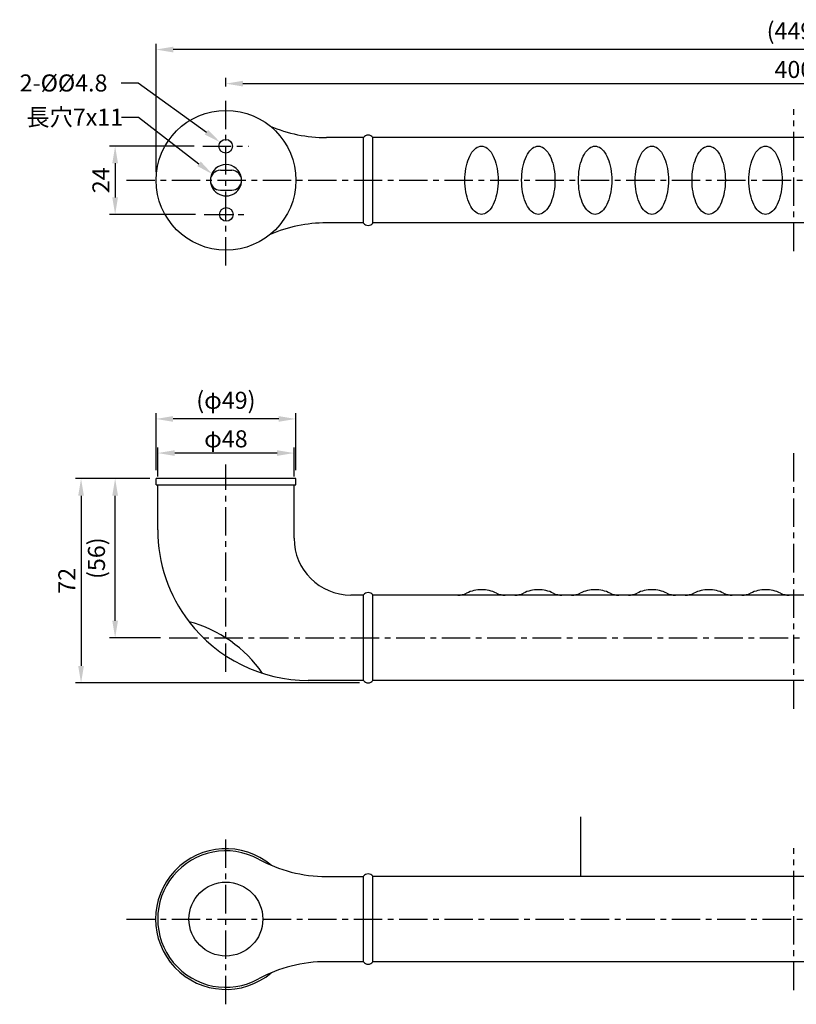
# Model space of a CAD drawing. Extents: x -73 to 487, y -30 to 317.
# Drawn here: x -73 to 201, y -30 to 317 of the extents above; entities that cross this region are included whole.
import ezdxf

# ---------------------------------------------------------------- set-up
doc = ezdxf.new("R2010")
doc.units = 0
doc.header["$MEASUREMENT"] = 0
doc.linetypes.add('中心線_10_0', pattern=[16, 10, -2, 2, -2])
doc.layers.get('DEFPOINTS').update_dxf_attribs({"linetype": 'CONTINUOUS'})
for name, color, linetype in [('DIMENSION_LINES$01_CENTER_', 40, '中心線_10_0'), ('DIMENSION_LINES$02_DIMENSI', 1, 'CONTINUOUS'), ('DIMENSION_LINES$03_LINES', 18, 'CONTINUOUS')]:
    doc.layers.add(name, color=color, linetype=linetype)
doc.styles.add('_ｭ_ｳ__ｰ繧ｴ繧ｷ繝_け', font='txt')
doc.dimstyles.new('1_2-1', dxfattribs={"dimtxt": 6, "dimasz": 6, "dimexe": 2, "dimexo": 3, "dimgap": 2, "dimtad": 1, "dimtoh": 1, "dimdec": 0, "dimzin": 1, "dimtxsty": '_ｭ_ｳ__ｰ繧ｴ繧ｷ繝_け', "dimcen": 0, "dimazin": 3, "dimtfac": 1, "dimtdec": 4, "dimtix": 1, "dimtmove": 0, "dimatfit": 3, "dimtolj": 1, "dimtzin": 1})
doc.dimstyles.new('1_2-1_0', dxfattribs={"dimtxt": 6, "dimasz": 6, "dimexe": 2, "dimexo": 3, "dimgap": 2, "dimtad": 1, "dimtoh": 1, "dimdec": 1, "dimzin": 1, "dimtxsty": '_ｭ_ｳ__ｰ繧ｴ繧ｷ繝_け', "dimcen": 0, "dimazin": 3, "dimtfac": 1, "dimtdec": 4, "dimtix": 1, "dimtmove": 0, "dimatfit": 3, "dimtolj": 1, "dimtzin": 1})
doc.dimstyles.new('1_2-1_00', dxfattribs={"dimtxt": 6, "dimasz": 6, "dimexe": 2, "dimexo": 3, "dimgap": 2, "dimtad": 1, "dimtoh": 1, "dimzin": 1, "dimtxsty": '_ｭ_ｳ__ｰ繧ｴ繧ｷ繝_け', "dimcen": 0, "dimadec": 1, "dimazin": 3, "dimtfac": 1, "dimtdec": 4, "dimtix": 1, "dimtmove": 0, "dimatfit": 3, "dimtolj": 1, "dimtzin": 1})

# ---------------------------------------------------------------- blocks, each defined once
blk = doc.blocks.new('*D1')
at = {"layer": 'DEFPOINTS', "color": 0}
for p in [(-8.13, 271.98), (-39, 247.98), (-7.69, 247.98)]:
    blk.add_point(p, dxfattribs=at)
at = {"layer": 'DIMENSION_LINES$02_DIMENSI', "color": 0}
for p, q in [((-11.13, 271.98), (-41, 271.98)), ((-39, 265.98), (-39, 253.98)), ((-10.69, 247.98), (-41, 247.98))]:
    blk.add_line(p, q, dxfattribs=at)
for points in [[(-38, 265.98), (-40, 265.98), (-39, 271.98)], [(-40, 253.98), (-38, 253.98), (-39, 247.98)]]:
    blk.add_solid(points, dxfattribs=at)
at = {"layer": 'DIMENSION_LINES$02_DIMENSI', "color": 0, "insert": (-44, 259.98), "char_height": 6, "attachment_point": 5, "rotation": 90, "style": '_ｭ_ｳ__ｰ繧ｴ繧ｷ繝_け'}
blk.add_mtext('\\A1;24', dxfattribs=at)
blk = doc.blocks.new('*D2')
at = {"layer": 'DEFPOINTS', "color": 0}
for p in [(-24.6, 155), (-51, 83.1), (50.1, 83.1)]:
    blk.add_point(p, dxfattribs=at)
at = {"layer": 'DIMENSION_LINES$02_DIMENSI', "color": 0}
for p, q in [((-27.6, 155), (-53, 155)), ((-51, 149), (-51, 89.1)), ((47.1, 83.1), (-53, 83.1))]:
    blk.add_line(p, q, dxfattribs=at)
for points in [[(-50, 149), (-52, 149), (-51, 155)], [(-52, 89.1), (-50, 89.1), (-51, 83.1)]]:
    blk.add_solid(points, dxfattribs=at)
at = {"layer": 'DIMENSION_LINES$02_DIMENSI', "color": 0, "insert": (-56, 119.05), "char_height": 6, "attachment_point": 5, "rotation": 90, "style": '_ｭ_ｳ__ｰ繧ｴ繧ｷ繝_け'}
blk.add_mtext('\\A1;72', dxfattribs=at)
blk = doc.blocks.new('*D3')
at = {"layer": 'DEFPOINTS', "color": 0}
for p in [(-39, 155), (-23.75, 155), (-20, 99)]:
    blk.add_point(p, dxfattribs=at)
at = {"layer": 'DIMENSION_LINES$02_DIMENSI', "color": 0, "linetype": 'CONTINUOUS'}
for p, q in [((-26.75, 155), (-41, 155)), ((-39, 105), (-39, 149)), ((-23, 99), (-41, 99))]:
    blk.add_line(p, q, dxfattribs=at)
at = {"layer": 'DIMENSION_LINES$02_DIMENSI', "color": 0}
for points in [[(-38, 149), (-40, 149), (-39, 155)], [(-40, 105), (-38, 105), (-39, 99)]]:
    blk.add_solid(points, dxfattribs=at)
at = {"layer": 'DIMENSION_LINES$02_DIMENSI', "color": 0, "insert": (-45.57, 127), "char_height": 6, "attachment_point": 5, "rotation": 90, "style": '_ｭ_ｳ__ｰ繧ｴ繧ｷ繝_け'}
blk.add_mtext('\\A1;(56)', dxfattribs=at)
blk = doc.blocks.new('*D4')
at = {"layer": 'DEFPOINTS', "color": 0}
for p in [(-24.56, 306), (-24.56, 260.01), (424.56, 260)]:
    blk.add_point(p, dxfattribs=at)
at = {"layer": 'DIMENSION_LINES$02_DIMENSI', "color": 0}
for p, q in [((-24.56, 263.01), (-24.56, 308)), ((418.56, 306), (-18.56, 306)), ((424.56, 263), (424.56, 308))]:
    blk.add_line(p, q, dxfattribs=at)
for points in [[(-18.56, 307), (-18.56, 305), (-24.56, 306)], [(418.56, 305), (418.56, 307), (424.56, 306)]]:
    blk.add_solid(points, dxfattribs=at)
at = {"layer": 'DIMENSION_LINES$02_DIMENSI', "color": 0, "insert": (200, 312.57), "char_height": 6, "attachment_point": 5, "style": '_ｭ_ｳ__ｰ繧ｴ繧ｷ繝_け'}
blk.add_mtext('\\A1;(449)', dxfattribs=at)
blk = doc.blocks.new('*D5')
at = {"layer": 'DEFPOINTS', "color": 0}
for p in [(400, 294), (0, 290), (400, 290)]:
    blk.add_point(p, dxfattribs=at)
at = {"layer": 'DIMENSION_LINES$02_DIMENSI', "color": 0}
for p, q in [((0, 293), (0, 296)), ((400, 293), (400, 296)), ((6, 294), (394, 294))]:
    blk.add_line(p, q, dxfattribs=at)
for points in [[(6, 295), (6, 293), (0, 294)], [(394, 293), (394, 295), (400, 294)]]:
    blk.add_solid(points, dxfattribs=at)
at = {"layer": 'DIMENSION_LINES$02_DIMENSI', "color": 0, "insert": (200, 299), "char_height": 6, "attachment_point": 5, "style": '_ｭ_ｳ__ｰ繧ｴ繧ｷ繝_け'}
blk.add_mtext('\\A1;400', dxfattribs=at)
blk = doc.blocks.new('*D6')
at = {"layer": 'DEFPOINTS', "color": 0}
for p in [(-2.01, 273.39), (1.88, 270.58)]:
    blk.add_point(p, dxfattribs=at)
at = {"layer": 'DIMENSION_LINES$02_DIMENSI', "color": 0}
for p, q in [((-36.88, 294.24), (-30.88, 294.24)), ((-30.88, 294.24), (-6.87, 276.9))]:
    blk.add_line(p, q, dxfattribs=at)
blk.add_solid([(-7.46, 276.09), (-6.29, 277.71), (-2.01, 273.39)], dxfattribs=at)
at = {"layer": 'DIMENSION_LINES$02_DIMENSI', "color": 0, "insert": (-57.16, 294.24), "char_height": 6, "attachment_point": 5, "style": '_ｭ_ｳ__ｰ繧ｴ繧ｷ繝_け'}
blk.add_mtext('\\A1;2-Ø%%c4.8', dxfattribs=at)
blk = doc.blocks.new('*D7')
at = {"layer": 'DEFPOINTS', "color": 0}
for p in [(-24.6, 176), (-24.6, 155), (24.6, 155)]:
    blk.add_point(p, dxfattribs=at)
at = {"layer": 'DIMENSION_LINES$02_DIMENSI', "color": 0, "linetype": 'CONTINUOUS'}
for p, q in [((-24.6, 158), (-24.6, 178)), ((24.6, 158), (24.6, 178)), ((18.6, 176), (-18.6, 176))]:
    blk.add_line(p, q, dxfattribs=at)
at = {"layer": 'DIMENSION_LINES$02_DIMENSI', "color": 0}
for points in [[(-18.6, 177), (-18.6, 175), (-24.6, 176)], [(18.6, 175), (18.6, 177), (24.6, 176)]]:
    blk.add_solid(points, dxfattribs=at)
at = {"layer": 'DIMENSION_LINES$02_DIMENSI', "color": 0, "insert": (0, 182.57), "char_height": 6, "attachment_point": 5, "style": '_ｭ_ｳ__ｰ繧ｴ繧ｷ繝_け'}
blk.add_mtext('\\A1;(φ49)', dxfattribs=at)
blk = doc.blocks.new('*D8')
at = {"layer": 'DEFPOINTS', "color": 0}
for p in [(-24, 164), (-24, 152.77), (24, 152.77)]:
    blk.add_point(p, dxfattribs=at)
at = {"layer": 'DIMENSION_LINES$02_DIMENSI', "color": 0, "linetype": 'CONTINUOUS'}
for p, q in [((-24, 155.77), (-24, 166)), ((18, 164), (-18, 164)), ((24, 155.77), (24, 166))]:
    blk.add_line(p, q, dxfattribs=at)
at = {"layer": 'DIMENSION_LINES$02_DIMENSI', "color": 0}
for points in [[(-18, 165), (-18, 163), (-24, 164)], [(18, 163), (18, 165), (24, 164)]]:
    blk.add_solid(points, dxfattribs=at)
at = {"layer": 'DIMENSION_LINES$02_DIMENSI', "color": 0, "insert": (0, 169), "char_height": 6, "attachment_point": 5, "style": '_ｭ_ｳ__ｰ繧ｴ繧ｷ繝_け'}
blk.add_mtext('\\A1;φ48', dxfattribs=at)
blk = doc.blocks.new('*D9')
at = {"layer": 'DEFPOINTS', "color": 0}
for p in [(-4.73, 262.14), (0.82, 257.87)]:
    blk.add_point(p, dxfattribs=at)
at = {"layer": 'DIMENSION_LINES$02_DIMENSI', "color": 0}
for p, q in [((-36.8, 282.2), (-30.8, 282.2)), ((-30.8, 282.2), (-9.48, 265.8))]:
    blk.add_line(p, q, dxfattribs=at)
blk.add_solid([(-10.09, 265.01), (-8.87, 266.59), (-4.73, 262.14)], dxfattribs=at)
at = {"layer": 'DIMENSION_LINES$02_DIMENSI', "color": 0, "insert": (-53.23, 282.2), "char_height": 6, "attachment_point": 5, "style": '_ｭ_ｳ__ｰ繧ｴ繧ｷ繝_け'}
blk.add_mtext('\\A1;長穴7x11', dxfattribs=at)

msp = doc.modelspace()

# ---------------------------------------------------------------- linework, layer by layer
at = {"layer": 'DIMENSION_LINES$01_CENTER_'}
for p, q in [((0, 230), (0, 290)), ((200, 235), (200, 285)), ((-8.128, 271.983), (8, 271.983)), ((-35, 260), (435, 260)), ((-7.695, 247.984), (8, 247.984)), ((200, 74), (200, 165)), ((0, 87), (0, 160)), ((-20, 99), (420, 99)), ((0, -30), (0, 30)), ((200, -25), (200, 25)), ((-35, 0), (435, 0))]:
    msp.add_line(p, q, dxfattribs=at)
at = {"layer": 'DIMENSION_LINES$02_DIMENSI'}
msp.add_line((125, 15), (125, 36), dxfattribs=at)
at = {"layer": 'DIMENSION_LINES$03_LINES'}
for p, q in [((48.5, 275), (35.369, 275)), ((48.5, 244.9), (48.5, 275.1)), ((51.7, 244.9), (51.7, 275.1)), ((348.3, 275), (51.7, 275)), ((86.636, 269.83), (87.068, 270.392)), ((87.068, 270.392), (87.522, 270.876)), ((87.522, 270.876), (87.994, 271.276)), ((87.994, 271.276), (88.482, 271.591)), ((88.482, 271.591), (88.982, 271.818)), ((88.982, 271.818), (89.489, 271.954)), ((89.489, 271.954), (90, 272)), ((90, 272), (90.511, 271.954)), ((90.511, 271.954), (91.018, 271.818)), ((91.018, 271.818), (91.518, 271.591)), ((91.518, 271.591), (92.006, 271.276)), ((92.006, 271.276), (92.478, 270.876)), ((92.478, 270.876), (92.932, 270.392)), ((92.932, 270.392), (93.364, 269.83)), ((106.636, 269.83), (107.068, 270.392)), ((107.068, 270.392), (107.522, 270.876)), ((107.522, 270.876), (107.994, 271.276)), ((107.994, 271.276), (108.482, 271.591)), ((108.482, 271.591), (108.982, 271.818)), ((108.982, 271.818), (109.489, 271.954)), ((109.489, 271.954), (110, 272)), ((110, 272), (110.511, 271.954)), ((110.511, 271.954), (111.018, 271.818)), ((111.018, 271.818), (111.518, 271.591)), ((111.518, 271.591), (112.006, 271.276)), ((112.006, 271.276), (112.478, 270.876)), ((112.478, 270.876), (112.932, 270.392)), ((112.932, 270.392), (113.364, 269.83)), ((126.636, 269.83), (127.068, 270.392)), ((127.068, 270.392), (127.522, 270.876)), ((127.522, 270.876), (127.994, 271.276)), ((127.994, 271.276), (128.482, 271.591)), ((128.482, 271.591), (128.982, 271.818)), ((128.982, 271.818), (129.489, 271.954)), ((129.489, 271.954), (130, 272)), ((130, 272), (130.511, 271.954)), ((130.511, 271.954), (131.018, 271.818)), ((131.018, 271.818), (131.518, 271.591)), ((131.518, 271.591), (132.006, 271.276)), ((132.006, 271.276), (132.478, 270.876)), ((132.478, 270.876), (132.932, 270.392)), ((132.932, 270.392), (133.364, 269.83)), ((146.636, 269.83), (147.068, 270.392)), ((147.068, 270.392), (147.522, 270.876)), ((147.522, 270.876), (147.994, 271.276)), ((147.994, 271.276), (148.482, 271.591)), ((148.482, 271.591), (148.982, 271.818)), ((148.982, 271.818), (149.489, 271.954)), ((149.489, 271.954), (150, 272)), ((150, 272), (150.511, 271.954)), ((150.511, 271.954), (151.018, 271.818)), ((151.018, 271.818), (151.518, 271.591)), ((151.518, 271.591), (152.006, 271.276)), ((152.006, 271.276), (152.478, 270.876)), ((152.478, 270.876), (152.932, 270.392)), ((152.932, 270.392), (153.364, 269.83)), ((166.636, 269.83), (167.068, 270.392)), ((167.068, 270.392), (167.522, 270.876)), ((167.522, 270.876), (167.994, 271.276)), ((167.994, 271.276), (168.482, 271.591)), ((168.482, 271.591), (168.982, 271.818)), ((168.982, 271.818), (169.489, 271.954)), ((169.489, 271.954), (170, 272)), ((170, 272), (170.511, 271.954)), ((170.511, 271.954), (171.018, 271.818)), ((171.018, 271.818), (171.518, 271.591)), ((171.518, 271.591), (172.006, 271.276)), ((172.006, 271.276), (172.478, 270.876)), ((172.478, 270.876), (172.932, 270.392)), ((172.932, 270.392), (173.364, 269.83)), ((186.636, 269.83), (187.068, 270.392)), ((187.068, 270.392), (187.522, 270.876)), ((187.522, 270.876), (187.994, 271.276)), ((187.994, 271.276), (188.482, 271.591)), ((188.482, 271.591), (188.982, 271.818)), ((188.982, 271.818), (189.489, 271.954)), ((189.489, 271.954), (190, 272)), ((190, 272), (190.511, 271.954)), ((190.511, 271.954), (191.018, 271.818)), ((191.018, 271.818), (191.518, 271.591)), ((191.518, 271.591), (192.006, 271.276)), ((192.006, 271.276), (192.478, 270.876)), ((192.478, 270.876), (192.932, 270.392)), ((192.932, 270.392), (193.364, 269.83)), ((84.921, 266), (85.196, 266.883)), ((85.196, 266.883), (85.508, 267.713)), ((85.508, 267.713), (85.853, 268.485)), ((85.853, 268.485), (86.231, 269.193)), ((86.231, 269.193), (86.636, 269.83)), ((93.364, 269.83), (93.769, 269.193)), ((93.769, 269.193), (94.147, 268.485)), ((94.147, 268.485), (94.492, 267.713)), ((94.492, 267.713), (94.804, 266.883)), ((94.804, 266.883), (95.079, 266)), ((104.921, 266), (105.196, 266.883)), ((105.196, 266.883), (105.508, 267.713)), ((105.508, 267.713), (105.853, 268.485)), ((105.853, 268.485), (106.231, 269.193)), ((106.231, 269.193), (106.636, 269.83)), ((113.364, 269.83), (113.769, 269.193)), ((113.769, 269.193), (114.147, 268.485)), ((114.147, 268.485), (114.492, 267.713)), ((114.492, 267.713), (114.804, 266.883)), ((114.804, 266.883), (115.079, 266)), ((124.921, 266), (125.196, 266.883)), ((125.196, 266.883), (125.508, 267.713)), ((125.508, 267.713), (125.853, 268.485)), ((125.853, 268.485), (126.231, 269.193)), ((126.231, 269.193), (126.636, 269.83)), ((133.364, 269.83), (133.769, 269.193)), ((133.769, 269.193), (134.147, 268.485)), ((134.147, 268.485), (134.492, 267.713)), ((134.492, 267.713), (134.804, 266.883)), ((134.804, 266.883), (135.079, 266)), ((144.921, 266), (145.196, 266.883)), ((145.196, 266.883), (145.508, 267.713)), ((145.508, 267.713), (145.853, 268.485)), ((145.853, 268.485), (146.231, 269.193)), ((146.231, 269.193), (146.636, 269.83)), ((153.364, 269.83), (153.769, 269.193)), ((153.769, 269.193), (154.147, 268.485)), ((154.147, 268.485), (154.492, 267.713)), ((154.492, 267.713), (154.804, 266.883)), ((154.804, 266.883), (155.079, 266)), ((164.921, 266), (165.196, 266.883)), ((165.196, 266.883), (165.508, 267.713)), ((165.508, 267.713), (165.853, 268.485)), ((165.853, 268.485), (166.231, 269.193)), ((166.231, 269.193), (166.636, 269.83)), ((173.364, 269.83), (173.769, 269.193)), ((173.769, 269.193), (174.147, 268.485)), ((174.147, 268.485), (174.492, 267.713)), ((174.492, 267.713), (174.804, 266.883)), ((174.804, 266.883), (175.079, 266)), ((184.921, 266), (185.196, 266.883)), ((185.196, 266.883), (185.508, 267.713)), ((185.508, 267.713), (185.853, 268.485)), ((185.853, 268.485), (186.231, 269.193)), ((186.231, 269.193), (186.636, 269.83)), ((193.364, 269.83), (193.769, 269.193)), ((193.769, 269.193), (194.147, 268.485)), ((194.147, 268.485), (194.492, 267.713)), ((194.492, 267.713), (194.804, 266.883)), ((194.804, 266.883), (195.079, 266)), ((-1.956, 263.505), (2.044, 263.505)), ((84.336, 263.106), (84.489, 264.104)), ((84.489, 264.104), (84.685, 265.071)), ((84.685, 265.071), (84.921, 266)), ((95.079, 266), (95.315, 265.071)), ((95.315, 265.071), (95.511, 264.104)), ((95.511, 264.104), (95.664, 263.106)), ((104.336, 263.106), (104.489, 264.104)), ((104.489, 264.104), (104.685, 265.071)), ((104.685, 265.071), (104.921, 266)), ((115.079, 266), (115.315, 265.071)), ((115.315, 265.071), (115.511, 264.104)), ((115.511, 264.104), (115.664, 263.106)), ((124.336, 263.106), (124.489, 264.104)), ((124.489, 264.104), (124.685, 265.071)), ((124.685, 265.071), (124.921, 266)), ((135.079, 266), (135.315, 265.071)), ((135.315, 265.071), (135.511, 264.104)), ((135.511, 264.104), (135.664, 263.106)), ((144.336, 263.106), (144.489, 264.104)), ((144.489, 264.104), (144.685, 265.071)), ((144.685, 265.071), (144.921, 266)), ((155.079, 266), (155.315, 265.071)), ((155.315, 265.071), (155.511, 264.104)), ((155.511, 264.104), (155.664, 263.106)), ((164.336, 263.106), (164.489, 264.104)), ((164.489, 264.104), (164.685, 265.071)), ((164.685, 265.071), (164.921, 266)), ((175.079, 266), (175.315, 265.071)), ((175.315, 265.071), (175.511, 264.104)), ((175.511, 264.104), (175.664, 263.106)), ((184.336, 263.106), (184.489, 264.104)), ((184.489, 264.104), (184.685, 265.071)), ((184.685, 265.071), (184.921, 266)), ((195.079, 266), (195.315, 265.071)), ((195.315, 265.071), (195.511, 264.104)), ((195.511, 264.104), (195.664, 263.106)), ((84.136, 260), (84.158, 261.046)), ((84.158, 258.954), (84.136, 260)), ((84.158, 261.046), (84.225, 262.084)), ((84.225, 262.084), (84.336, 263.106)), ((95.664, 263.106), (95.775, 262.084)), ((95.775, 262.084), (95.842, 261.046)), ((95.842, 261.046), (95.864, 260)), ((95.864, 260), (95.842, 258.954)), ((104.136, 260), (104.158, 261.046)), ((104.158, 258.954), (104.136, 260)), ((104.158, 261.046), (104.225, 262.084)), ((104.225, 262.084), (104.336, 263.106)), ((115.664, 263.106), (115.775, 262.084)), ((115.775, 262.084), (115.842, 261.046)), ((115.842, 261.046), (115.864, 260)), ((115.864, 260), (115.842, 258.954)), ((124.136, 260), (124.158, 261.046)), ((124.158, 258.954), (124.136, 260)), ((124.158, 261.046), (124.225, 262.084)), ((124.225, 262.084), (124.336, 263.106)), ((135.664, 263.106), (135.775, 262.084)), ((135.775, 262.084), (135.842, 261.046)), ((135.842, 261.046), (135.864, 260)), ((135.864, 260), (135.842, 258.954)), ((144.136, 260), (144.158, 261.046)), ((144.158, 258.954), (144.136, 260)), ((144.158, 261.046), (144.225, 262.084)), ((144.225, 262.084), (144.336, 263.106)), ((155.664, 263.106), (155.775, 262.084)), ((155.775, 262.084), (155.842, 261.046)), ((155.842, 261.046), (155.864, 260)), ((155.864, 260), (155.842, 258.954)), ((164.136, 260), (164.158, 261.046)), ((164.158, 258.954), (164.136, 260)), ((164.158, 261.046), (164.225, 262.084)), ((164.225, 262.084), (164.336, 263.106)), ((175.664, 263.106), (175.775, 262.084)), ((175.775, 262.084), (175.842, 261.046)), ((175.842, 261.046), (175.864, 260)), ((175.864, 260), (175.842, 258.954)), ((184.136, 260), (184.158, 261.046)), ((184.158, 258.954), (184.136, 260)), ((184.158, 261.046), (184.225, 262.084)), ((184.225, 262.084), (184.336, 263.106)), ((195.664, 263.106), (195.775, 262.084)), ((195.775, 262.084), (195.842, 261.046)), ((195.842, 261.046), (195.864, 260)), ((195.864, 260), (195.842, 258.954)), ((-1.956, 256.505), (2.044, 256.505)), ((84.225, 257.916), (84.158, 258.954)), ((84.336, 256.894), (84.225, 257.916)), ((84.489, 255.896), (84.336, 256.894)), ((95.664, 256.894), (95.511, 255.896)), ((95.775, 257.916), (95.664, 256.894)), ((95.842, 258.954), (95.775, 257.916)), ((104.225, 257.916), (104.158, 258.954)), ((104.336, 256.894), (104.225, 257.916)), ((104.489, 255.896), (104.336, 256.894)), ((115.664, 256.894), (115.511, 255.896)), ((115.775, 257.916), (115.664, 256.894)), ((115.842, 258.954), (115.775, 257.916)), ((124.225, 257.916), (124.158, 258.954)), ((124.336, 256.894), (124.225, 257.916)), ((124.489, 255.896), (124.336, 256.894)), ((135.664, 256.894), (135.511, 255.896)), ((135.775, 257.916), (135.664, 256.894)), ((135.842, 258.954), (135.775, 257.916)), ((144.225, 257.916), (144.158, 258.954)), ((144.336, 256.894), (144.225, 257.916)), ((144.489, 255.896), (144.336, 256.894)), ((155.664, 256.894), (155.511, 255.896)), ((155.775, 257.916), (155.664, 256.894)), ((155.842, 258.954), (155.775, 257.916)), ((164.225, 257.916), (164.158, 258.954)), ((164.336, 256.894), (164.225, 257.916)), ((164.489, 255.896), (164.336, 256.894)), ((175.664, 256.894), (175.511, 255.896)), ((175.775, 257.916), (175.664, 256.894)), ((175.842, 258.954), (175.775, 257.916)), ((184.225, 257.916), (184.158, 258.954)), ((184.336, 256.894), (184.225, 257.916)), ((184.489, 255.896), (184.336, 256.894)), ((195.664, 256.894), (195.511, 255.896)), ((195.775, 257.916), (195.664, 256.894)), ((195.842, 258.954), (195.775, 257.916)), ((84.685, 254.929), (84.489, 255.896)), ((84.921, 254), (84.685, 254.929)), ((85.196, 253.117), (84.921, 254)), ((85.508, 252.287), (85.196, 253.117)), ((94.804, 253.117), (94.492, 252.287)), ((95.079, 254), (94.804, 253.117)), ((95.315, 254.929), (95.079, 254)), ((95.511, 255.896), (95.315, 254.929)), ((104.685, 254.929), (104.489, 255.896)), ((104.921, 254), (104.685, 254.929)), ((105.196, 253.117), (104.921, 254)), ((105.508, 252.287), (105.196, 253.117)), ((114.804, 253.117), (114.492, 252.287)), ((115.079, 254), (114.804, 253.117)), ((115.315, 254.929), (115.079, 254)), ((115.511, 255.896), (115.315, 254.929)), ((124.685, 254.929), (124.489, 255.896)), ((124.921, 254), (124.685, 254.929)), ((125.196, 253.117), (124.921, 254)), ((125.508, 252.287), (125.196, 253.117)), ((134.804, 253.117), (134.492, 252.287)), ((135.079, 254), (134.804, 253.117)), ((135.315, 254.929), (135.079, 254)), ((135.511, 255.896), (135.315, 254.929)), ((144.685, 254.929), (144.489, 255.896)), ((144.921, 254), (144.685, 254.929)), ((145.196, 253.117), (144.921, 254)), ((145.508, 252.287), (145.196, 253.117)), ((154.804, 253.117), (154.492, 252.287)), ((155.079, 254), (154.804, 253.117)), ((155.315, 254.929), (155.079, 254)), ((155.511, 255.896), (155.315, 254.929)), ((164.685, 254.929), (164.489, 255.896)), ((164.921, 254), (164.685, 254.929)), ((165.196, 253.117), (164.921, 254)), ((165.508, 252.287), (165.196, 253.117)), ((174.804, 253.117), (174.492, 252.287)), ((175.079, 254), (174.804, 253.117)), ((175.315, 254.929), (175.079, 254)), ((175.511, 255.896), (175.315, 254.929)), ((184.685, 254.929), (184.489, 255.896)), ((184.921, 254), (184.685, 254.929)), ((185.196, 253.117), (184.921, 254)), ((185.508, 252.287), (185.196, 253.117)), ((194.804, 253.117), (194.492, 252.287)), ((195.079, 254), (194.804, 253.117)), ((195.315, 254.929), (195.079, 254)), ((195.511, 255.896), (195.315, 254.929)), ((85.853, 251.515), (85.508, 252.287)), ((86.231, 250.807), (85.853, 251.515)), ((86.636, 250.17), (86.231, 250.807)), ((87.068, 249.608), (86.636, 250.17)), ((87.522, 249.124), (87.068, 249.608)), ((92.932, 249.608), (92.478, 249.124)), ((93.364, 250.17), (92.932, 249.608)), ((93.769, 250.807), (93.364, 250.17)), ((94.147, 251.515), (93.769, 250.807)), ((94.492, 252.287), (94.147, 251.515)), ((105.853, 251.515), (105.508, 252.287)), ((106.231, 250.807), (105.853, 251.515)), ((106.636, 250.17), (106.231, 250.807)), ((107.068, 249.608), (106.636, 250.17)), ((107.522, 249.124), (107.068, 249.608)), ((112.932, 249.608), (112.478, 249.124)), ((113.364, 250.17), (112.932, 249.608)), ((113.769, 250.807), (113.364, 250.17)), ((114.147, 251.515), (113.769, 250.807)), ((114.492, 252.287), (114.147, 251.515)), ((125.853, 251.515), (125.508, 252.287)), ((126.231, 250.807), (125.853, 251.515)), ((126.636, 250.17), (126.231, 250.807)), ((127.068, 249.608), (126.636, 250.17)), ((127.522, 249.124), (127.068, 249.608)), ((132.932, 249.608), (132.478, 249.124)), ((133.364, 250.17), (132.932, 249.608)), ((133.769, 250.807), (133.364, 250.17)), ((134.147, 251.515), (133.769, 250.807)), ((134.492, 252.287), (134.147, 251.515)), ((145.853, 251.515), (145.508, 252.287)), ((146.231, 250.807), (145.853, 251.515)), ((146.636, 250.17), (146.231, 250.807)), ((147.068, 249.608), (146.636, 250.17)), ((147.522, 249.124), (147.068, 249.608)), ((152.932, 249.608), (152.478, 249.124)), ((153.364, 250.17), (152.932, 249.608)), ((153.769, 250.807), (153.364, 250.17)), ((154.147, 251.515), (153.769, 250.807)), ((154.492, 252.287), (154.147, 251.515)), ((165.853, 251.515), (165.508, 252.287)), ((166.231, 250.807), (165.853, 251.515)), ((166.636, 250.17), (166.231, 250.807)), ((167.068, 249.608), (166.636, 250.17)), ((167.522, 249.124), (167.068, 249.608)), ((172.932, 249.608), (172.478, 249.124)), ((173.364, 250.17), (172.932, 249.608)), ((173.769, 250.807), (173.364, 250.17)), ((174.147, 251.515), (173.769, 250.807)), ((174.492, 252.287), (174.147, 251.515)), ((185.853, 251.515), (185.508, 252.287)), ((186.231, 250.807), (185.853, 251.515)), ((186.636, 250.17), (186.231, 250.807)), ((187.068, 249.608), (186.636, 250.17)), ((187.522, 249.124), (187.068, 249.608)), ((192.932, 249.608), (192.478, 249.124)), ((193.364, 250.17), (192.932, 249.608)), ((193.769, 250.807), (193.364, 250.17)), ((194.147, 251.515), (193.769, 250.807)), ((194.492, 252.287), (194.147, 251.515)), ((87.994, 248.724), (87.522, 249.124)), ((88.482, 248.409), (87.994, 248.724)), ((88.982, 248.182), (88.482, 248.409)), ((89.489, 248.046), (88.982, 248.182)), ((90, 248), (89.489, 248.046)), ((90.511, 248.046), (90, 248)), ((91.018, 248.182), (90.511, 248.046)), ((91.518, 248.409), (91.018, 248.182)), ((92.006, 248.724), (91.518, 248.409)), ((92.478, 249.124), (92.006, 248.724)), ((107.994, 248.724), (107.522, 249.124)), ((108.482, 248.409), (107.994, 248.724)), ((108.982, 248.182), (108.482, 248.409)), ((109.489, 248.046), (108.982, 248.182)), ((110, 248), (109.489, 248.046)), ((110.511, 248.046), (110, 248)), ((111.018, 248.182), (110.511, 248.046)), ((111.518, 248.409), (111.018, 248.182)), ((112.006, 248.724), (111.518, 248.409)), ((112.478, 249.124), (112.006, 248.724)), ((127.994, 248.724), (127.522, 249.124)), ((128.482, 248.409), (127.994, 248.724)), ((128.982, 248.182), (128.482, 248.409)), ((129.489, 248.046), (128.982, 248.182)), ((130, 248), (129.489, 248.046)), ((130.511, 248.046), (130, 248)), ((131.018, 248.182), (130.511, 248.046)), ((131.518, 248.409), (131.018, 248.182)), ((132.006, 248.724), (131.518, 248.409)), ((132.478, 249.124), (132.006, 248.724)), ((147.994, 248.724), (147.522, 249.124)), ((148.482, 248.409), (147.994, 248.724)), ((148.982, 248.182), (148.482, 248.409)), ((149.489, 248.046), (148.982, 248.182)), ((150, 248), (149.489, 248.046)), ((150.511, 248.046), (150, 248)), ((151.018, 248.182), (150.511, 248.046)), ((151.518, 248.409), (151.018, 248.182)), ((152.006, 248.724), (151.518, 248.409)), ((152.478, 249.124), (152.006, 248.724)), ((167.994, 248.724), (167.522, 249.124)), ((168.482, 248.409), (167.994, 248.724)), ((168.982, 248.182), (168.482, 248.409)), ((169.489, 248.046), (168.982, 248.182)), ((170, 248), (169.489, 248.046)), ((170.511, 248.046), (170, 248)), ((171.018, 248.182), (170.511, 248.046)), ((171.518, 248.409), (171.018, 248.182)), ((172.006, 248.724), (171.518, 248.409)), ((172.478, 249.124), (172.006, 248.724)), ((187.994, 248.724), (187.522, 249.124)), ((188.482, 248.409), (187.994, 248.724)), ((188.982, 248.182), (188.482, 248.409)), ((189.489, 248.046), (188.982, 248.182)), ((190, 248), (189.489, 248.046)), ((190.511, 248.046), (190, 248)), ((191.018, 248.182), (190.511, 248.046)), ((191.518, 248.409), (191.018, 248.182)), ((192.006, 248.724), (191.518, 248.409)), ((192.478, 249.124), (192.006, 248.724)), ((48.5, 245), (35.369, 245)), ((348.3, 245), (51.7, 245)), ((-24.6, 152.77), (-24.6, 155)), ((24.6, 155), (-24.6, 155)), ((-24.6, 152.77), (24.6, 152.77)), ((-24, 137), (-24, 152.77)), ((24, 134), (24, 152.77)), ((24.6, 152.77), (24.6, 155)), ((48.5, 114), (44, 114)), ((48.5, 83.9), (48.5, 114.1)), ((51.7, 83.9), (51.7, 114.1)), ((348.3, 114), (51.7, 114)), ((48.5, 84), (29, 84)), ((348.3, 84), (51.7, 84)), ((35.369, 15), (48.5, 15)), ((48.5, -15.1), (48.5, 15.1)), ((51.7, -15.1), (51.7, 15.1)), ((348.3, 15), (51.7, 15)), ((48.5, -15), (35.369, -15)), ((348.3, -15), (51.7, -15))]:
    msp.add_line(p, q, dxfattribs=at)
for centre, radius in [((0.044, 260.005), 24.6), ((-0.064, 271.983), 2.4), ((0.153, 247.984), 2.4), ((0, 0), 13)]:
    msp.add_circle(centre, radius, dxfattribs=at)
for centre, radius, start, end in [((35.369, 325), 50, 246.67183, 270), ((50.1, 273.9), 2, 36.8699, 143.1301), ((-1.956, 260.005), 3.5, 90, 270), ((0.044, 260.005), 5.5, 8.35473, 172.67977), ((2.044, 260.005), 3.5, 270, 90), ((0.044, 260.005), 5.5, 172.67977, 8.35473), ((35.369, 195), 50, 90, 113.36393), ((50.1, 246.1), 2, 216.8699, 323.1301), ((29, 137), 53, 180, 217.62959), ((44, 134), 20, 180, 270), ((50.1, 112.9), 2, 36.8699, 143.1301), ((81.718, 121), 7, 270, 295.84205), ((90, 103.9), 12, 89.90448, 115.84205), ((90.04, 103.9), 12, 64.15795, 90.09552), ((98.322, 121), 7, 244.15795, 270), ((101.718, 121), 7, 270, 295.84205), ((110, 103.9), 12, 89.90448, 115.84205), ((110.04, 103.9), 12, 64.15795, 90.09552), ((118.322, 121), 7, 244.15795, 270), ((121.718, 121), 7, 270, 295.84205), ((130, 103.9), 12, 89.90448, 115.84205), ((130.04, 103.9), 12, 64.15795, 90.09552), ((138.322, 121), 7, 244.15795, 270), ((141.718, 121), 7, 270, 295.84205), ((150, 103.9), 12, 89.90448, 115.84205), ((150.04, 103.9), 12, 64.15795, 90.09552), ((158.322, 121), 7, 244.15795, 270), ((161.718, 121), 7, 270, 295.84205), ((170, 103.9), 12, 89.90448, 115.84205), ((170.04, 103.9), 12, 64.15795, 90.09552), ((178.322, 121), 7, 244.15795, 270), ((181.718, 121), 7, 270, 295.84205), ((190, 103.9), 12, 89.90448, 115.84205), ((190.04, 103.9), 12, 64.15795, 90.09552), ((198.322, 121), 7, 244.15795, 270), ((29, 137), 53, 217.515, 217.62959), ((29, 137), 53, 217.58467, 270), ((-24.621, 60.545), 45.608, 34.6456, 75.20529), ((50.1, 85.1), 2, 216.8699, 323.1301), ((0, 0), 24.75, 49.87683, 310.12317), ((0, 0), 24, 61.44736, 298.55264), ((35.369, 65), 50, 241.44736, 270), ((50.1, 13.9), 2, 36.8699, 143.1301), ((35.369, -65), 50, 90, 118.55264), ((50.1, -13.9), 2, 216.8699, 323.1301)]:
    msp.add_arc(centre, radius, start, end, dxfattribs=at)

# ---------------------------------------------------------------- dimensions: what is measured, and where the dimension line sits
at = {"layer": 'DIMENSION_LINES$02_DIMENSI'}
dim = msp.add_linear_dim(base=(-24.556, 306), p1=(424.556, 260), p2=(-24.556, 260.005), text='(<>)', dimstyle='1_2-1', dxfattribs=at)
dim.commit()
dim.dimension.update_dxf_attribs({"geometry": '*D4', "text_midpoint": (200, 312.571)})
dim = msp.add_linear_dim(base=(400, 294), p1=(0, 290), p2=(400, 290), dimstyle='1_2-1', dxfattribs=at)
dim.commit()
dim.dimension.update_dxf_attribs({"geometry": '*D5', "text_midpoint": (200, 299)})
for p1, p2, text, dimstyle, picture, middle in [((1.882, 270.578), (-2.009, 273.388), '2-Ø<>', '1_2-1_0', '*D6', (-30.879, 294.241)), ((0.818, 257.871), (-4.73, 262.14), '長穴7x11', '1_2-1_00', '*D9', (-30.804, 282.205))]:
    dim = msp.add_diameter_dim_2p(p1=p1, p2=p2, text=text, dimstyle=dimstyle, override={"dimtad": 0, "dimtofl": 0}, dxfattribs=at)
    dim.commit()
    dim.dimension.update_dxf_attribs({"geometry": picture, "text_midpoint": middle, "dimtype": 163})
for base, p1, p2, picture, middle in [((-39, 247.984), (-8.128, 271.983), (-7.695, 247.984), '*D1', (-44, 259.984)), ((-51, 83.1), (-24.6, 155), (50.1, 83.1), '*D2', (-56, 119.05))]:
    dim = msp.add_linear_dim(base=base, p1=p1, p2=p2, angle=90, dimstyle='1_2-1', dxfattribs=at)
    dim.commit()
    dim.dimension.update_dxf_attribs({"geometry": picture, "text_midpoint": middle})
at = {"layer": 'DIMENSION_LINES$02_DIMENSI', "linetype": 'CONTINUOUS'}
for base, p1, p2, angle, text, dimstyle, picture, middle in [((-24.6, 176), (24.6, 155), (-24.6, 155), 180, '(φ<>)', '1_2-1', '*D7', (0, 182.571)), ((-24, 164), (24, 152.77), (-24, 152.77), 180, 'φ<>', '1_2-1', '*D8', (0, 169)), ((-39, 155), (-20, 99), (-23.75, 155), 90, '(56)', '1_2-1_00', '*D3', (-45.571, 127))]:
    dim = msp.add_linear_dim(base=base, p1=p1, p2=p2, angle=angle, text=text, dimstyle=dimstyle, dxfattribs=at)
    dim.commit()
    dim.dimension.update_dxf_attribs({"geometry": picture, "text_midpoint": middle})

doc.saveas('drawing.dxf')
